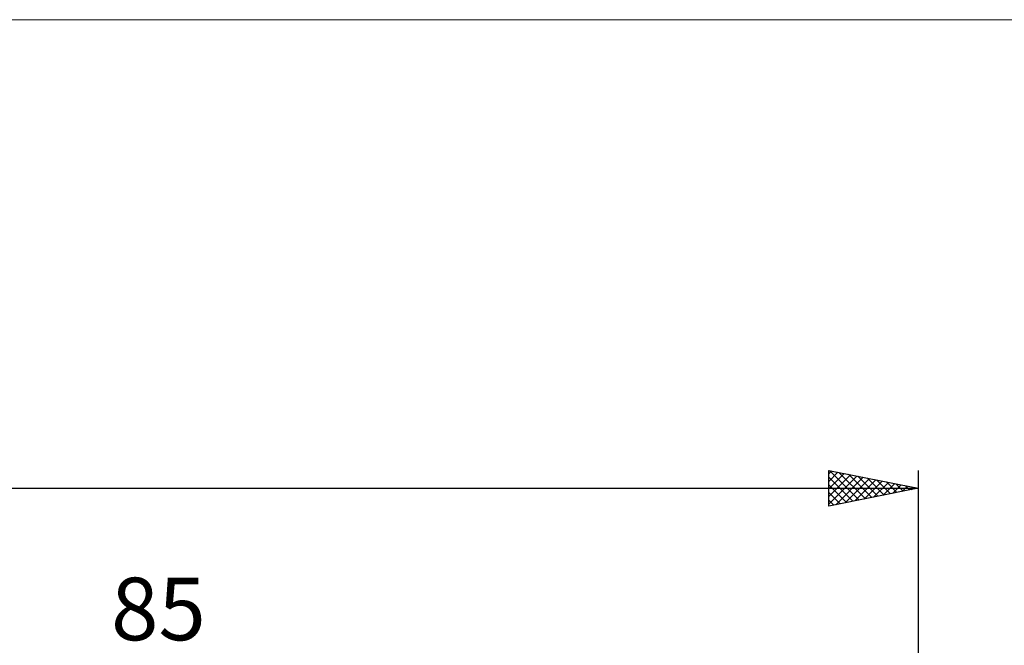
# Model space of a CAD drawing. Units: millimetres. Extents: x -90 to 140, y -68 to 68.
# Drawn here: x 35 to 90, y 33 to 68 of the extents above; entities that cross this region are included whole.
import ezdxf
from ezdxf.enums import TextEntityAlignment as Align

# ---------------------------------------------------------------- set-up
doc = ezdxf.new("R2010")
doc.units = ezdxf.units.MM
doc.header["$LTSCALE"] = 8.05
for name, color, linetype in [('2', 7, 'CONTINUOUS'), ('INFTOTAL', 9, 'CONTINUOUS'), ('SK2', 7, 'CONTINUOUS')]:
    doc.layers.add(name, color=color, linetype=linetype)
doc.styles.get("Standard").update_dxf_attribs({"font": 'Monospac821 BT'})

msp = doc.modelspace()

# ---------------------------------------------------------------- linework, layer by layer
at = {"layer": 'INFTOTAL', "color": 9, "linetype": 'CONTINUOUS', "lineweight": 18}
msp.add_line((139.7, 68.2), (-90.2, 68.2), dxfattribs=at)
at = {"layer": 'SK2', "color": 7, "linetype": 'CONTINUOUS', "lineweight": 25}
for p, q in [((80, 41), (80, 43)), ((80, 43), (85, 42)), ((80.046, 42.991), (81.697, 41.339)), ((85, 43), (85, 9)), ((80, 42.807), (80.161, 42.968)), ((80, 42.383), (80.514, 42.897)), ((80, 41.959), (80.868, 42.826)), ((80, 41.534), (81.221, 42.756)), ((80, 41.11), (81.575, 42.685)), ((80, 42.612), (81.344, 41.269)), ((80.393, 41.079), (81.928, 42.614)), ((80.576, 42.885), (82.051, 41.41)), ((80.923, 41.185), (82.282, 42.544)), ((81.106, 42.779), (82.404, 41.481)), ((81.453, 41.291), (82.636, 42.473)), ((81.637, 42.673), (82.758, 41.552)), ((82.167, 42.567), (83.111, 41.622)), ((82.697, 42.461), (83.465, 41.693)), ((-50, 42), (85, 42)), ((80, 42.188), (80.99, 41.198)), ((85, 42), (80, 41)), ((81.984, 41.397), (82.989, 42.402)), ((82.514, 41.503), (83.343, 42.331)), ((83.044, 41.609), (83.696, 42.261)), ((83.228, 42.354), (83.818, 41.764)), ((83.575, 41.715), (84.05, 42.19)), ((83.758, 42.248), (84.172, 41.834)), ((84.105, 41.821), (84.403, 42.119)), ((84.288, 42.142), (84.526, 41.905)), ((84.635, 41.927), (84.757, 42.049)), ((84.819, 42.036), (84.879, 41.976)), ((80, 41.764), (80.636, 41.127)), ((80, 41.34), (80.283, 41.057))]:
    msp.add_line(p, q, dxfattribs=at)

# ---------------------------------------------------------------- texts
at = {"layer": '2', "color": 7, "linetype": 'CONTINUOUS', "lineweight": 25}
msp.add_text('85', height=3.5, dxfattribs=at).set_placement((42.5, 33.5), align=Align.CENTER)

doc.saveas('drawing.dxf')
